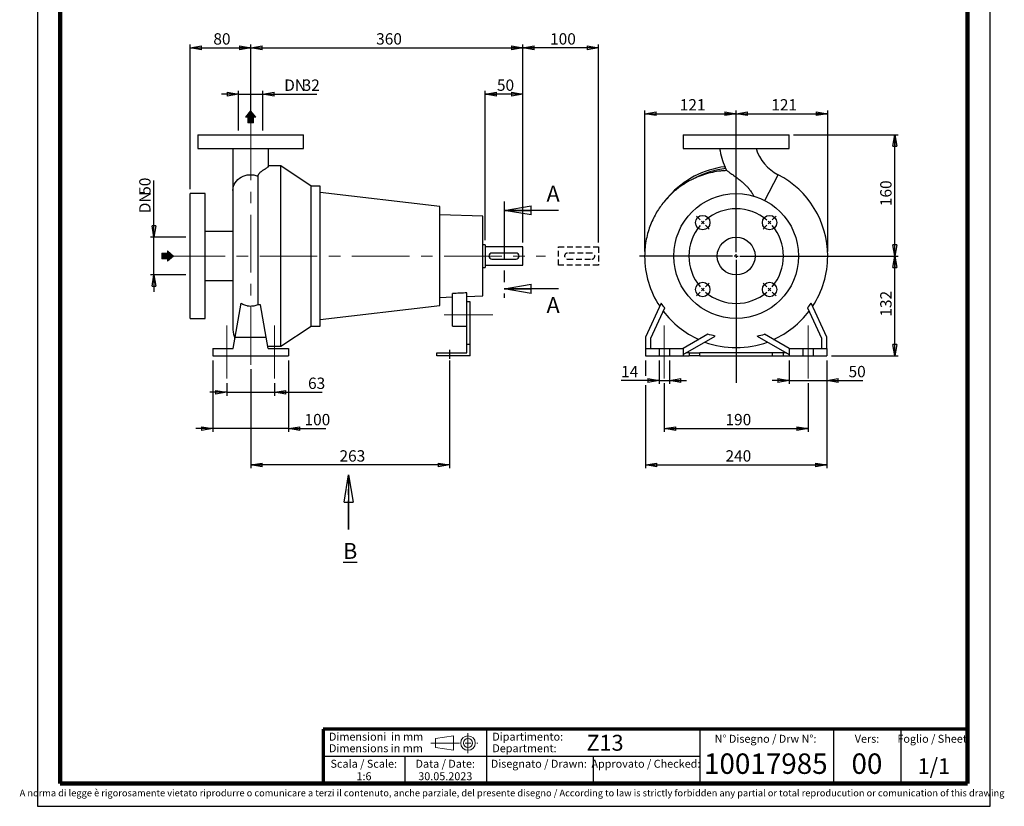
# Model space of a CAD drawing. Units: millimetres. Extents: x -4 to 213, y 0 to 297.
# Drawn here: x -4 to 213, y 0 to 173 of the extents above; entities that cross this region are included whole.
import ezdxf

# ---------------------------------------------------------------- set-up
doc = ezdxf.new("R2010")
doc.units = ezdxf.units.MM
for name, pattern in [('CENTER', [10.16, 6.35, -1.27, 1.27, -1.27]), ('CENTERX2', [20.32, 12.7, -2.54, 2.54, -2.54]), ('HIDDEN', [1.905, 1.27, -0.635]), ('PHANTOM', [12.7, 6.35, -1.27, 1.27, -1.27, 1.27, -1.27])]:
    doc.linetypes.add(name, pattern=pattern)
doc.layers.add('FORMAT', color=7, linetype='Continuous')
doc.styles.add('SLDTEXTSTYLE0', font='TXT', dxfattribs={"width": 0.605})
doc.styles.add('SLDTEXTSTYLE1', font='TXT', dxfattribs={"width": 0.576526})
doc.styles.add('SLDTEXTSTYLE2', font='TXT', dxfattribs={"width": 0.531021})
doc.styles.add('SLDTEXTSTYLE3', font='TXT', dxfattribs={"width": 0.670574})
doc.styles.add('SLDTEXTSTYLE4', font='TXT', dxfattribs={"width": 0.521006})
doc.dimstyles.new('SLDDIMSTYLE0', dxfattribs={"dimtxt": 2.5, "dimasz": 2.5, "dimexe": 0, "dimexo": 0.0625, "dimtad": 1, "dimlfac": 6, "dimrnd": 1e-09, "dimzin": 12, "dimdsep": 46, "dimtxsty": 'SLDTEXTSTYLE0', "dimblk1": 'CLOSED', "dimblk2": 'CLOSED', "dimsah": 1, "dimcen": 0.09, "dimadec": 0, "dimazin": 3, "dimtfac": 1, "dimtofl": 0, "dimtmove": 0, "dimatfit": 3, "dimldrblk": 'CLOSED', "dimfxl": 0, "dimfrac": 2, "dimtolj": 1, "dimtzin": 12, "dimarcsym": 0})
doc.dimstyles.new('SLDDIMSTYLE1', dxfattribs={"dimtxt": 2.5, "dimasz": 2.5, "dimexe": 0, "dimexo": 0.0625, "dimtad": 1, "dimlfac": 6, "dimrnd": 1e-09, "dimzin": 12, "dimdsep": 46, "dimtxsty": 'SLDTEXTSTYLE0', "dimblk1": 'CLOSED', "dimblk2": 'CLOSED', "dimsah": 1, "dimcen": 0.09, "dimadec": 0, "dimazin": 3, "dimtfac": 1, "dimtmove": 0, "dimatfit": 0, "dimldrblk": 'CLOSED', "dimfxl": 0, "dimfrac": 2, "dimtolj": 1, "dimtzin": 12, "dimarcsym": 0})

# ---------------------------------------------------------------- blocks, each defined once
blk = doc.blocks.new('SW_NOTE_0')
at = {"color": 0, "linetype": 'Continuous', "lineweight": 0, "char_height": 1.75, "attachment_point": 1, "style": 'SLDTEXTSTYLE0'}
for s, insert in [('Dipartimento:', (0, 2.26)), ('Department:', (0, -0.29))]:
    blk.add_mtext(s, dxfattribs=dict(at, insert=insert))
blk = doc.blocks.new('SW_NOTE_0_1')
at = {"color": 0, "linetype": 'Continuous', "lineweight": 0, "char_height": 1.75, "attachment_point": 1, "style": 'SLDTEXTSTYLE0'}
for s, insert in [('Dimensioni  in mm', (0, 2.26)), ('Dimensions in mm', (0, -0.29))]:
    blk.add_mtext(s, dxfattribs=dict(at, insert=insert))
blk = doc.blocks.new('Arrow SUCTION')
at = {"linetype": 'Continuous'}
blk.add_hatch(color=7, dxfattribs=at).paths.add_polyline_path([(971.9, 46.7), (971.9, 44.1), (978.8, 49.8), (971.9, 55.4), (971.9, 52.8), (965.7, 52.8), (965.7, 46.7)], flags=0)
at = {"color": 7, "linetype": 'Continuous', "lineweight": 18}
for p, q in [((978.8, 49.8), (971.9, 55.4)), ((971.9, 55.4), (971.9, 52.8)), ((971.9, 52.8), (965.7, 52.8)), ((965.7, 52.8), (965.7, 46.7)), ((965.7, 46.7), (971.9, 46.7)), ((971.9, 44.1), (978.8, 49.8)), ((971.9, 46.7), (971.9, 44.1))]:
    blk.add_line(p, q, dxfattribs=at)
blk = doc.blocks.new('Arrow Discharge')
at = {"linetype": 'Continuous'}
blk.add_hatch(color=7, dxfattribs=at).paths.add_polyline_path([(-6.3, 7.8), (-3.7, 7.8), (-9.4, 14.7), (-15, 7.8), (-12.4, 7.8), (-12.4, 1.6), (-6.3, 1.6)], flags=0)
at = {"color": 7, "linetype": 'Continuous', "lineweight": 18}
for p, q in [((-9.4, 14.7), (-15, 7.8)), ((-3.7, 7.8), (-9.4, 14.7)), ((-15, 7.8), (-12.4, 7.8)), ((-12.4, 7.8), (-12.4, 1.6)), ((-12.4, 1.6), (-6.3, 1.6)), ((-6.3, 7.8), (-3.7, 7.8)), ((-6.3, 1.6), (-6.3, 7.8))]:
    blk.add_line(p, q, dxfattribs=at)
blk = doc.blocks.new('_Closed')
at = {"color": 0, "linetype": 'ByBlock', "lineweight": -2}
for p, q in [((-1, 0.166667), (0, 0)), ((-1, 0.166667), (-1, -0.166667)), ((0, 0), (-1, -0.166667)), ((0, 0), (-1, 0))]:
    blk.add_line(p, q, dxfattribs=at)
blk = doc.blocks.new('_D')
at = {"layer": 'FORMAT'}
for p, q in [((107, 124.19), (107, 167.8)), ((123.67, 124.19), (123.67, 167.8)), ((123.67, 167.05), (107, 167.05))]:
    blk.add_line(p, q, dxfattribs=at)
at = {"layer": 'FORMAT', "xscale": 2.5, "yscale": 2.5, "rotation": 180.0000000000004}
blk.add_blockref('_Closed', (107, 167.05), dxfattribs=at)
at = {"layer": 'FORMAT', "xscale": 2.5, "yscale": 2.5}
blk.add_blockref('_Closed', (123.67, 167.05), dxfattribs=at)
at = {"layer": 'FORMAT', "insert": (112.98, 170.27), "char_height": 2.5, "attachment_point": 1, "style": 'SLDTEXTSTYLE0'}
blk.add_mtext('100', dxfattribs=at)
blk = doc.blocks.new('_D_1')
at = {"layer": 'FORMAT'}
for p, q in [((25.67, 125.36), (25.67, 137.81)), ((32.67, 125.36), (24.92, 125.36)), ((25.67, 117.03), (25.67, 125.36)), ((32.67, 117.03), (24.92, 117.03)), ((25.67, 117.03), (25.67, 113.28))]:
    blk.add_line(p, q, dxfattribs=at)
at = {"layer": 'FORMAT', "xscale": 2.5, "yscale": 2.5}
for p, rotation in [((25.67, 125.36, -0.25), 270.0000000000004), ((25.67, 117.03, -0.25), 90.0000000000004)]:
    blk.add_blockref('_Closed', p, dxfattribs=dict(at, rotation=rotation))
at = {"layer": 'FORMAT', "char_height": 2.5, "attachment_point": 1, "rotation": 90, "style": 'SLDTEXTSTYLE0'}
for s, insert in [('50', (22.44, 134.68)), ('DN', (22.44, 130.61))]:
    blk.add_mtext(s, dxfattribs=dict(at, insert=insert))
blk = doc.blocks.new('_D_2')
at = {"layer": 'FORMAT'}
for p, q in [((33.67, 135.94), (33.67, 167.8)), ((47, 157.85), (47, 167.8)), ((33.67, 167.05), (47, 167.05)), ((47, 152.19), (47, 155.85))]:
    blk.add_line(p, q, dxfattribs=at)
at = {"layer": 'FORMAT', "xscale": 2.5, "yscale": 2.5, "rotation": 180.0000000000004}
blk.add_blockref('_Closed', (33.67, 167.05, -0.25), dxfattribs=at)
at = {"layer": 'FORMAT', "xscale": 2.5, "yscale": 2.5}
blk.add_blockref('_Closed', (47, 167.05, -0.25), dxfattribs=at)
at = {"layer": 'FORMAT', "insert": (38.77, 170.27), "char_height": 2.5, "attachment_point": 1, "style": 'SLDTEXTSTYLE0'}
blk.add_mtext('80', dxfattribs=at)
blk = doc.blocks.new('_D_3')
at = {"layer": 'FORMAT'}
for p, q in [((44.33, 156.85), (40.58, 156.85)), ((44.33, 148.86), (44.33, 157.6)), ((44.33, 156.85), (49.67, 156.85)), ((49.67, 148.86), (49.67, 157.6)), ((49.67, 156.85), (61.58, 156.85))]:
    blk.add_line(p, q, dxfattribs=at)
at = {"layer": 'FORMAT', "xscale": 2.5, "yscale": 2.5}
blk.add_blockref('_Closed', (44.33, 156.85, -0.25), dxfattribs=at)
at = {"layer": 'FORMAT', "xscale": 2.5, "yscale": 2.5, "rotation": 180.0000000000004}
blk.add_blockref('_Closed', (49.67, 156.85, -0.25), dxfattribs=at)
at = {"layer": 'FORMAT', "char_height": 2.5, "attachment_point": 1, "style": 'SLDTEXTSTYLE0'}
for s, insert in [('DN', (54.39, 160.08)), ('32', (58.45, 160.08))]:
    blk.add_mtext(s, dxfattribs=dict(at, insert=insert))
blk = doc.blocks.new('_D_4')
at = {"layer": 'FORMAT'}
for p, q in [((38.67, 98.19), (38.67, 82.44)), ((55.33, 98.19), (55.33, 82.44)), ((38.67, 83.19), (34.92, 83.19)), ((55.33, 83.19), (38.67, 83.19)), ((55.33, 83.19), (63.56, 83.19))]:
    blk.add_line(p, q, dxfattribs=at)
at = {"layer": 'FORMAT', "xscale": 2.5, "yscale": 2.5}
blk.add_blockref('_Closed', (38.67, 83.19, -0.25), dxfattribs=at)
at = {"layer": 'FORMAT', "xscale": 2.5, "yscale": 2.5, "rotation": 180.0000000000004}
blk.add_blockref('_Closed', (55.33, 83.19, -0.25), dxfattribs=at)
at = {"layer": 'FORMAT', "insert": (58.86, 86.42), "char_height": 2.5, "attachment_point": 1, "style": 'SLDTEXTSTYLE0'}
blk.add_mtext('100', dxfattribs=at)
blk = doc.blocks.new('_D_5')
at = {"layer": 'FORMAT'}
for p, q in [((47, 152.19), (47, 167.8)), ((107, 124.19), (107, 167.8)), ((47, 167.05), (107, 167.05))]:
    blk.add_line(p, q, dxfattribs=at)
at = {"layer": 'FORMAT', "xscale": 2.5, "yscale": 2.5, "rotation": 180.0000000000004}
blk.add_blockref('_Closed', (47, 167.05, -0.25), dxfattribs=at)
at = {"layer": 'FORMAT', "xscale": 2.5, "yscale": 2.5}
blk.add_blockref('_Closed', (107, 167.05, -0.25), dxfattribs=at)
at = {"layer": 'FORMAT', "insert": (74.65, 170.27), "char_height": 2.5, "attachment_point": 1, "style": 'SLDTEXTSTYLE0'}
blk.add_mtext('360', dxfattribs=at)
blk = doc.blocks.new('_D_6')
at = {"layer": 'FORMAT', "color": 7}
for p, q in [((41.75, 91.19), (38, 91.19)), ((41.75, 93.19), (41.75, 90.44)), ((41.75, 91.19), (52.25, 91.19)), ((52.25, 93.19), (52.25, 90.44)), ((52.25, 91.19), (62.78, 91.19))]:
    blk.add_line(p, q, dxfattribs=at)
at = {"layer": 'FORMAT', "color": 7, "xscale": 2.5, "yscale": 2.5}
blk.add_blockref('_Closed', (41.75, 91.19, -0.25), dxfattribs=at)
at = {"layer": 'FORMAT', "color": 7, "xscale": 2.5, "yscale": 2.5, "rotation": 180.0000000000004}
blk.add_blockref('_Closed', (52.25, 91.19, -0.25), dxfattribs=at)
at = {"layer": 'FORMAT', "color": 7, "insert": (59.64, 94.42), "char_height": 2.5, "attachment_point": 1, "style": 'SLDTEXTSTYLE0'}
blk.add_mtext('63', dxfattribs=at)
blk = doc.blocks.new('_D_7')
at = {"layer": 'FORMAT'}
for p, q in [((98.67, 124.69), (98.67, 157.6)), ((107, 156.85), (98.67, 156.85)), ((107, 124.19), (107, 157.6))]:
    blk.add_line(p, q, dxfattribs=at)
at = {"layer": 'FORMAT', "xscale": 2.5, "yscale": 2.5, "rotation": 180.0000000000004}
blk.add_blockref('_Closed', (98.67, 156.85, -0.25), dxfattribs=at)
at = {"layer": 'FORMAT', "xscale": 2.5, "yscale": 2.5}
blk.add_blockref('_Closed', (107, 156.85, -0.25), dxfattribs=at)
at = {"layer": 'FORMAT', "insert": (101.27, 160.08), "char_height": 2.5, "attachment_point": 1, "style": 'SLDTEXTSTYLE0'}
blk.add_mtext('50', dxfattribs=at)
blk = doc.blocks.new('_D_8')
at = {"layer": 'FORMAT'}
for p, q in [((90.83, 98.19), (90.83, 74.44)), ((47, 96.26), (47, 74.44)), ((90.83, 75.19), (47, 75.19))]:
    blk.add_line(p, q, dxfattribs=at)
at = {"layer": 'FORMAT', "xscale": 2.5, "yscale": 2.5, "rotation": 180.0000000000004}
blk.add_blockref('_Closed', (47, 75.19, -0.25), dxfattribs=at)
at = {"layer": 'FORMAT', "xscale": 2.5, "yscale": 2.5}
blk.add_blockref('_Closed', (90.83, 75.19, -0.25), dxfattribs=at)
at = {"layer": 'FORMAT', "insert": (66.57, 78.42), "char_height": 2.5, "attachment_point": 1, "style": 'SLDTEXTSTYLE0'}
blk.add_mtext('263', dxfattribs=at)
blk = doc.blocks.new('SW_PROJECTIONARROW_0')
at = {"color": 0, "linetype": 'HIDDEN', "lineweight": 18}
blk.add_line((68.58, 60.98), (68.58, 72.98), dxfattribs=at)
blk.add_line((68.58, 60.98), (68.58, 72.98), dxfattribs=at)
at = {"color": 0, "linetype": 'PHANTOM', "lineweight": 35}
blk.add_line((68.58, 60.98), (68.58, 72.98), dxfattribs=at)
at = {"color": 0, "linetype": 'Continuous', "lineweight": 25, "xscale": 6, "yscale": 6, "rotation": 90.0000000000004}
blk.add_blockref('_Closed', (68.58, 72.98), dxfattribs=at)
blk.add_blockref('_Closed', (68.58, 72.98), dxfattribs=at)
at = {"color": 0, "linetype": 'Continuous', "lineweight": 25, "insert": (67.36, 57.99), "char_height": 3.5, "attachment_point": 1, "style": 'SLDTEXTSTYLE0'}
blk.add_mtext('\\LB', dxfattribs=at)
blk.add_mtext('\\LB', dxfattribs=at)
blk = doc.blocks.new('_D_9')
at = {"layer": 'FORMAT'}
for p, q in [((133.99, 98.19), (133.99, 94.78)), ((173.99, 98.19), (173.99, 74.44)), ((133.99, 92.78), (133.99, 74.44)), ((133.99, 75.19), (173.99, 75.19))]:
    blk.add_line(p, q, dxfattribs=at)
at = {"layer": 'FORMAT', "xscale": 2.5, "yscale": 2.5, "rotation": 180.0000000000004}
blk.add_blockref('_Closed', (133.99, 75.19, 23.35), dxfattribs=at)
at = {"layer": 'FORMAT', "xscale": 2.5, "yscale": 2.5}
blk.add_blockref('_Closed', (173.99, 75.19, 23.35), dxfattribs=at)
at = {"layer": 'FORMAT', "insert": (151.64, 78.42), "char_height": 2.5, "attachment_point": 1, "style": 'SLDTEXTSTYLE0'}
blk.add_mtext('240', dxfattribs=at)
blk = doc.blocks.new('_D_10')
at = {"layer": 'FORMAT'}
for p, q in [((165.66, 98.19), (165.66, 93.03)), ((173.99, 98.19), (173.99, 93.03)), ((165.66, 93.78), (161.91, 93.78)), ((165.66, 93.78), (173.99, 93.78)), ((173.99, 93.78), (181.89, 93.78))]:
    blk.add_line(p, q, dxfattribs=at)
at = {"layer": 'FORMAT', "xscale": 2.5, "yscale": 2.5}
blk.add_blockref('_Closed', (165.66, 93.78, 23.35), dxfattribs=at)
at = {"layer": 'FORMAT', "xscale": 2.5, "yscale": 2.5, "rotation": 180.0000000000004}
blk.add_blockref('_Closed', (173.99, 93.78, 23.35), dxfattribs=at)
at = {"layer": 'FORMAT', "insert": (178.76, 97), "char_height": 2.5, "attachment_point": 1, "style": 'SLDTEXTSTYLE0'}
blk.add_mtext('50', dxfattribs=at)
blk = doc.blocks.new('_D_11')
at = {"layer": 'FORMAT'}
for p, q in [((136.99, 98.19), (136.99, 93.03)), ((139.33, 98.19), (139.33, 93.03)), ((136.99, 93.78), (128.63, 93.78)), ((136.99, 93.78), (139.33, 93.78)), ((139.33, 93.78), (143.08, 93.78))]:
    blk.add_line(p, q, dxfattribs=at)
at = {"layer": 'FORMAT', "xscale": 2.5, "yscale": 2.5}
blk.add_blockref('_Closed', (136.99, 93.78, 23.35), dxfattribs=at)
at = {"layer": 'FORMAT', "xscale": 2.5, "yscale": 2.5, "rotation": 180.0000000000004}
blk.add_blockref('_Closed', (139.33, 93.78, 23.35), dxfattribs=at)
at = {"layer": 'FORMAT', "insert": (128.63, 97), "char_height": 2.5, "attachment_point": 1, "style": 'SLDTEXTSTYLE0'}
blk.add_mtext('14', dxfattribs=at)
blk = doc.blocks.new('_D_12')
at = {"layer": 'FORMAT'}
for p, q in [((169.86, 121.19), (189.72, 121.19)), ((188.97, 99.19), (188.97, 121.19)), ((174.99, 99.19), (189.72, 99.19))]:
    blk.add_line(p, q, dxfattribs=at)
at = {"layer": 'FORMAT', "xscale": 2.5, "yscale": 2.5}
for p, rotation in [((188.97, 121.19, 23.35), 90.0000000000004), ((188.97, 99.19, 23.35), 270.0000000000004)]:
    blk.add_blockref('_Closed', p, dxfattribs=dict(at, rotation=rotation))
at = {"layer": 'FORMAT', "insert": (185.74, 107.84), "char_height": 2.5, "attachment_point": 1, "rotation": 90, "style": 'SLDTEXTSTYLE0'}
blk.add_mtext('132', dxfattribs=at)
blk = doc.blocks.new('_D_13')
at = {"layer": 'FORMAT'}
for p, q in [((133.83, 122.19), (133.83, 153.28)), ((133.83, 152.53), (153.99, 152.53)), ((153.99, 146.36), (153.99, 153.28))]:
    blk.add_line(p, q, dxfattribs=at)
at = {"layer": 'FORMAT', "xscale": 2.5, "yscale": 2.5, "rotation": 180.0000000000004}
blk.add_blockref('_Closed', (133.83, 152.53, 23.35), dxfattribs=at)
at = {"layer": 'FORMAT', "xscale": 2.5, "yscale": 2.5}
blk.add_blockref('_Closed', (153.99, 152.53, 23.35), dxfattribs=at)
at = {"layer": 'FORMAT', "insert": (141.56, 155.75), "char_height": 2.5, "attachment_point": 1, "style": 'SLDTEXTSTYLE0'}
blk.add_mtext('121', dxfattribs=at)
blk = doc.blocks.new('_D_14')
at = {"layer": 'FORMAT'}
for p, q in [((153.99, 145.24), (153.99, 153.28)), ((153.99, 152.53), (174.16, 152.53)), ((174.16, 122.19), (174.16, 153.28))]:
    blk.add_line(p, q, dxfattribs=at)
at = {"layer": 'FORMAT', "xscale": 2.5, "yscale": 2.5, "rotation": 180.0000000000004}
blk.add_blockref('_Closed', (153.99, 152.53, 23.35), dxfattribs=at)
at = {"layer": 'FORMAT', "xscale": 2.5, "yscale": 2.5}
blk.add_blockref('_Closed', (174.16, 152.53, 23.35), dxfattribs=at)
at = {"layer": 'FORMAT', "insert": (161.73, 155.75), "char_height": 2.5, "attachment_point": 1, "style": 'SLDTEXTSTYLE0'}
blk.add_mtext('121', dxfattribs=at)
blk = doc.blocks.new('_D_15')
at = {"layer": 'FORMAT'}
for p, q in [((166.66, 147.86), (189.72, 147.86)), ((188.97, 121.19), (188.97, 147.86)), ((169.97, 121.19), (189.72, 121.19))]:
    blk.add_line(p, q, dxfattribs=at)
at = {"layer": 'FORMAT', "xscale": 2.5, "yscale": 2.5}
for p, rotation in [((188.97, 147.86, 23.35), 90.0000000000004), ((188.97, 121.19, 23.35), 270.0000000000004)]:
    blk.add_blockref('_Closed', p, dxfattribs=dict(at, rotation=rotation))
at = {"layer": 'FORMAT', "insert": (185.74, 132.18), "char_height": 2.5, "attachment_point": 1, "rotation": 90, "style": 'SLDTEXTSTYLE0'}
blk.add_mtext('160', dxfattribs=at)
blk = doc.blocks.new('_D_16')
at = {"layer": 'FORMAT'}
for p, q in [((138.16, 93.19), (138.16, 82.44)), ((169.83, 93.19), (169.83, 82.44)), ((138.16, 83.19), (169.83, 83.19))]:
    blk.add_line(p, q, dxfattribs=at)
at = {"layer": 'FORMAT', "xscale": 2.5, "yscale": 2.5, "rotation": 180.0000000000004}
blk.add_blockref('_Closed', (138.16, 83.19, 23.35), dxfattribs=at)
at = {"layer": 'FORMAT', "xscale": 2.5, "yscale": 2.5}
blk.add_blockref('_Closed', (169.83, 83.19, 23.35), dxfattribs=at)
at = {"layer": 'FORMAT', "insert": (151.64, 86.42), "char_height": 2.5, "attachment_point": 1, "style": 'SLDTEXTSTYLE0'}
blk.add_mtext('190', dxfattribs=at)
blk = doc.blocks.new('SW_CENTERMARKSYMBOL_0')
at = {"layer": 'FORMAT', "color": 0}
for p, q in [((7.37, -6.53), (7.37, 23.5)), ((-0.59, 0.59), (-1.41, 1.41)), ((0, 0), (-0.29, 0.29)), ((0, 0), (0.29, -0.29)), ((14.73, 0), (14.44, -0.29)), ((14.73, 0), (15.03, 0.29)), ((15.32, 0.59), (16.15, 1.41)), ((0.59, -0.59), (1.41, -1.41)), ((14.14, -0.59), (13.32, -1.41)), ((6.53, -7.37), (-13.94, -7.37)), ((7.37, -7.37), (6.95, -7.37)), ((7.37, -7.37), (7.37, -6.95)), ((7.37, -7.37), (7.37, -7.78)), ((7.37, -7.37), (7.78, -7.37)), ((7.37, -8.2), (7.37, -35.27)), ((8.2, -7.37), (27.8, -7.37)), ((0, -14.73), (-0.29, -15.03)), ((0, -14.73), (0.29, -14.44)), ((0.59, -14.14), (1.41, -13.32)), ((14.14, -14.14), (13.32, -13.32)), ((14.73, -14.73), (14.44, -14.44)), ((14.73, -14.73), (15.03, -15.03)), ((-0.59, -15.32), (-1.41, -16.15)), ((15.32, -15.32), (16.15, -16.15))]:
    blk.add_line(p, q, dxfattribs=at)
for start, end in [(49.5837, 130.4163), (135, 137.2918), (132.7082, 135), (45, 47.2918), (42.7082, 45), (139.5837, 220.4163), (319.5837, 40.4163), (222.7082, 225), (225, 227.2918), (312.7082, 315), (315, 317.2918), (229.5837, 310.4163)]:
    blk.add_arc((7.37, -7.37), 10.42, start, end, dxfattribs=at)

msp = doc.modelspace()

# ---------------------------------------------------------------- linework, layer by layer
at = {"color": 7, "linetype": 'Continuous', "lineweight": 25}
for p, q in [((0, 297), (0, 0)), ((210, 0), (210, 297)), ((35.3331, 147.8596), (35.3331, 144.8596)), ((35.3331, 147.8596), (58.6664, 147.8596)), ((58.6664, 144.8596), (58.6664, 147.8596)), ((142.3253, 147.8596), (142.3253, 144.8596)), ((142.3253, 147.8596), (153.992, 147.8596)), ((153.992, 147.8596), (165.6586, 147.8596)), ((165.6586, 144.8596), (165.6586, 147.8596)), ((35.3331, 144.8596), (58.6664, 144.8596)), ((43.0831, 144.8553), (43.0831, 135.6348)), ((50.9164, 140.9367), (50.9164, 144.854)), ((142.3253, 144.8596), (153.992, 144.8596)), ((153.992, 144.8596), (165.6586, 144.8596)), ((53.6664, 141.0263), (50.9164, 141.0263)), ((60.3331, 136.6096), (53.6664, 141.0263)), ((53.6664, 101.3596), (53.6664, 141.0263)), ((48.5809, 138.8195), (48.5809, 110.4697)), ((36.9997, 134.943), (33.6664, 134.943)), ((33.6664, 107.443), (33.6664, 134.943)), ((36.9997, 107.443), (36.9997, 134.943)), ((43.0831, 135.6348), (43.0831, 104.943)), ((62.3331, 136.6096), (60.3331, 136.6096)), ((60.3331, 105.7763), (60.3331, 136.6096)), ((62.3331, 105.7763), (62.3331, 136.6096)), ((88.6664, 132.093), (62.3331, 135.1687)), ((138.7012, 133.8244), (138.6203, 133.7243)), ((138.9714, 134.1445), (138.7012, 133.8244)), ((88.6664, 110.293), (88.6664, 132.093)), ((98.1664, 129.9565), (88.6664, 130.2882)), ((114.8331, 131.2337), (102.8331, 131.2337)), ((98.1664, 112.4295), (98.1664, 129.9565)), ((43.0831, 126.6096), (36.9997, 126.6096)), ((98.6664, 123.693), (98.1664, 123.693)), ((98.6664, 123.693), (98.6664, 118.693)), ((106.9997, 123.193), (98.6664, 123.193)), ((105.4997, 121.8596), (100.1664, 121.8596)), ((106.9997, 119.193), (106.9997, 123.193)), ((100.1664, 120.5263), (105.4997, 120.5263)), ((138.9013, 121.193), (133.8253, 121.193)), ((139.5782, 121.193), (138.9013, 121.193)), ((140.2127, 121.193), (139.5782, 121.193)), ((98.1664, 118.693), (98.6664, 118.693)), ((98.6664, 119.193), (106.9997, 119.193)), ((36.9997, 115.7763), (43.0831, 115.7763)), ((91.4997, 105.7763), (91.4997, 112.9427)), ((94.6664, 111.1096), (94.6664, 113.0797)), ((114.8331, 113.9648), (102.8331, 113.9648)), ((43.5678, 103.3596), (44.8768, 110.7836)), ((88.6664, 112.0977), (91.4997, 112.1967)), ((94.6664, 112.3073), (98.1664, 112.4295)), ((95.3331, 111.1096), (94.6664, 111.1096)), ((94.6664, 101.693), (94.6664, 111.1096)), ((95.3331, 101.693), (95.3331, 111.1096)), ((137.4538, 110.7836), (133.992, 103.3596)), ((173.992, 103.3596), (170.5302, 110.7836)), ((49.178, 110.4697), (48.5809, 110.4697)), ((50.4317, 103.3596), (49.178, 110.4697)), ((62.3331, 107.2172), (88.6664, 110.293)), ((135.1586, 103.101), (138.2752, 109.7845)), ((169.7087, 109.7845), (172.8253, 103.101)), ((33.6664, 107.443), (36.9997, 107.443)), ((53.6664, 101.3596), (60.3331, 105.7763)), ((60.3331, 105.7763), (62.3331, 105.7763)), ((91.4997, 105.7763), (94.6664, 105.7763)), ((43.1269, 100.8596), (43.5678, 103.3596)), ((43.5678, 103.3596), (50.4317, 103.3596)), ((50.8725, 100.8596), (50.4317, 103.3596)), ((133.992, 103.3596), (133.992, 100.8596)), ((135.1586, 100.8596), (135.1586, 103.101)), ((147.7231, 103.9761), (142.3253, 100.8596)), ((142.3253, 99.5125), (149.3734, 103.5817)), ((158.6106, 103.5817), (165.6586, 99.5125)), ((165.6586, 100.8596), (160.2609, 103.9761)), ((172.8253, 103.101), (172.8253, 100.8596)), ((173.992, 100.8596), (173.992, 103.3596)), ((38.6664, 100.8596), (38.6664, 99.193)), ((38.6664, 100.8596), (43.1269, 100.8596)), ((50.7844, 101.3596), (53.6664, 101.3596)), ((50.8725, 100.8596), (55.3331, 100.8596)), ((55.3331, 100.8596), (55.3331, 99.193)), ((87.9997, 99.193), (87.9997, 99.8596)), ((87.9997, 99.8596), (94.6664, 99.8596)), ((95.3331, 101.693), (94.6664, 101.693)), ((94.6664, 99.8596), (94.6664, 101.693)), ((95.3331, 99.193), (95.3331, 101.693)), ((133.992, 100.8596), (133.992, 99.193)), ((133.992, 100.8596), (136.992, 100.8596)), ((136.992, 100.8596), (136.992, 99.193)), ((136.992, 100.8596), (139.3253, 100.8596)), ((139.3253, 100.8596), (139.3253, 99.193)), ((139.3253, 100.8596), (142.3253, 100.8596)), ((142.3253, 100.8596), (142.3253, 99.193)), ((143.6586, 99.8596), (142.9266, 99.8596)), ((143.6586, 99.8596), (143.6586, 99.193)), ((143.6586, 99.8596), (145.992, 99.8596)), ((145.992, 99.193), (145.992, 99.8596)), ((161.992, 99.8596), (145.992, 99.8596)), ((161.992, 99.193), (161.992, 99.8596)), ((164.3253, 99.8596), (161.992, 99.8596)), ((164.3253, 99.8596), (164.3253, 99.193)), ((165.0574, 99.8596), (164.3253, 99.8596)), ((165.6586, 100.8596), (165.6586, 99.193)), ((165.6586, 100.8596), (168.6586, 100.8596)), ((168.6586, 100.8596), (168.6586, 99.193)), ((168.6586, 100.8596), (170.992, 100.8596)), ((170.992, 100.8596), (170.992, 99.193)), ((170.992, 100.8596), (173.992, 100.8596)), ((173.992, 100.8596), (173.992, 99.193)), ((38.6664, 99.193), (55.3331, 99.193)), ((95.3331, 99.193), (87.9997, 99.193)), ((133.992, 99.193), (136.992, 99.193)), ((136.992, 99.193), (139.3253, 99.193)), ((139.3253, 99.193), (142.3253, 99.193)), ((142.3253, 99.193), (143.6586, 99.193)), ((145.992, 99.193), (143.6586, 99.193)), ((145.992, 99.193), (161.992, 99.193)), ((161.992, 99.193), (164.3253, 99.193)), ((164.3253, 99.193), (165.6586, 99.193)), ((165.6586, 99.193), (168.6586, 99.193)), ((168.6586, 99.193), (170.992, 99.193)), ((170.992, 99.193), (173.992, 99.193)), ((99, 17), (99, 5)), ((146, 17), (146, 5.0001)), ((175.5, 5), (175.5, 17)), ((190.25, 17), (190.25, 4.998)), ((146, 11), (63, 11)), ((81, 11), (81, 5.0001)), ((122.5, 11), (122.5, 5.0001)), ((0, 0), (210, 0))]:
    msp.add_line(p, q, dxfattribs=at)
at = {"color": 7, "linetype": 'Continuous', "lineweight": 140}
for p, q in [((5, 292), (5, 5)), ((205, 292), (205, 5)), ((205, 5), (5, 5))]:
    msp.add_line(p, q, dxfattribs=at)
at = {"color": 8, "linetype": 'Continuous', "lineweight": 25}
for p, q in [((160.2954, 133.413), (163.237, 139.1157)), ((140.242, 121.193), (140.2127, 121.193))]:
    msp.add_line(p, q, dxfattribs=at)
at = {"color": 7, "linetype": 'CENTERX2', "lineweight": 25}
msp.add_line((102.8331, 133.2337), (102.8331, 111.9648), dxfattribs=at)
at = {"color": 7, "linetype": 'Continuous', "lineweight": 70}
for p, q in [((63, 17), (63, 5.0001)), ((205, 17), (63, 17))]:
    msp.add_line(p, q, dxfattribs=at)
at = {"color": 7, "linetype": 'Continuous', "lineweight": 18}
for p, q in [((87.7308, 14.902), (91.6825, 15.5285)), ((91.6825, 12.3304), (91.6825, 15.5285)), ((87.7308, 14.902), (87.7308, 12.9569)), ((87.7308, 12.9569), (91.6825, 12.3304))]:
    msp.add_line(p, q, dxfattribs=at)
at = {"color": 7, "linetype": 'CENTER', "lineweight": 18}
for p, q in [((94.8904, 11.6846), (94.8904, 16.0805)), ((86.6828, 13.9295), (97.0371, 13.9295))]:
    msp.add_line(p, q, dxfattribs=at)
at = {"color": 8, "linetype": 'Continuous', "lineweight": 25, "flags": 128}
msp.add_lwpolyline([(43.0831, 135.6348), (43.0841, 135.7132), (43.1243, 136.1387), (43.2229, 136.5566), (43.3783, 136.9606), (43.5881, 137.3446), (43.8493, 137.703), (44.158, 138.0302), (44.5093, 138.3214), (44.8982, 138.5722), (45.3186, 138.7788), (45.7644, 138.938), (46.2287, 139.0476), (46.7047, 139.1058), (47.185, 139.1118), (47.6626, 139.0655), (48.1303, 138.9676), (48.5809, 138.8195)], dxfattribs=at)
at = {"color": 7, "linetype": 'Continuous', "lineweight": 25}
for centre, radius in [((153.992, 121.193), 13.75), ((146.6263, 128.5587), 1.5833), ((161.3577, 128.5587), 1.5833), ((153.992, 121.193), 4.1667), ((146.6263, 113.8273), 1.5833), ((161.3577, 113.8273), 1.5833)]:
    msp.add_circle(centre, radius, dxfattribs=at)
at = {"color": 7, "linetype": 'Continuous', "lineweight": 18}
for radius in [1.5991, 0.9725]:
    msp.add_circle((94.8904, 13.9295), radius, dxfattribs=at)
at = {"color": 7, "linetype": 'Continuous', "lineweight": 25}
for centre, radius, start, end in [((167.7473, 147.8596), 17.672, 189.780144, 203.64642), ((167.7473, 147.8596), 9.8387, 197.752139, 242.71417), ((153.992, 121.193), 19.8333, 97.138466, 138.299026), ((153.992, 121.193), 19.4202, 96.787531, 117.792875), ((153.992, 121.193), 20.1667, 0, 62.71417), ((100.1664, 121.193), 0.6667, 90, 270), ((105.4997, 121.193), 0.6667, 270, 90), ((153.992, 121.193), 20.1667, 179.999454, 213.310793), ((153.992, 121.193), 20.1667, 326.682667, 0), ((153.992, 121.193), 20.123, 217.078564, 245.816699), ((153.992, 121.193), 20.123, 294.183301, 322.921436), ((46.9997, 104.943), 3.9167, 180, 207.557922), ((153.992, 121.193), 20.1667, 249.936745, 290.070224)]:
    msp.add_arc(centre, radius, start, end, dxfattribs=at)
for points, knots in [([(50.9138, 140.9372), (50.9126, 140.9251), (50.9103, 140.902), (50.8627, 140.8389), (50.7585, 140.7478), (50.5707, 140.6163), (50.3714, 140.4874), (50.1799, 140.3668), (49.9887, 140.2464), (49.8043, 140.1289), (49.6138, 140.0036), (49.3934, 139.8528), (49.1461, 139.6698), (48.9216, 139.4707), (48.7409, 139.2712), (48.6313, 139.0929), (48.5856, 138.9251), (48.5823, 138.8503), (48.5809, 138.8195)], [0, 0, 0, 0, 0.046548792, 0.089574309, 0.193161256, 0.277017001, 0.362173069, 0.426260839, 0.474229009, 0.546272069, 0.594344222, 0.642495549, 0.738918709, 0.811359334, 0.856832605, 0.938393869, 0.974610475, 1, 1, 1, 1]), ([(151.9229, 140.0159), (151.6222, 140.0042), (151.3212, 139.9852), (150.8689, 139.9455), (150.7179, 139.9304), (150.417, 139.8967), (150.2671, 139.878), (149.5197, 139.7756), (148.9295, 139.6653), (147.7636, 139.3899), (147.1879, 139.2249), (146.0513, 138.8404), (145.4902, 138.6209), (144.9368, 138.3728)], [0, 0, 0, 0, 0.125, 0.125, 0.1875, 0.1875, 0.25, 0.25, 0.5, 0.5, 0.75, 0.75, 1, 1, 1, 1]), ([(151.6968, 140.477), (151.675, 140.5232), (151.6284, 140.6223), (151.5783, 140.7267), (151.5629, 140.764), (151.5596, 140.7719)], [0, 0, 0, 0, 0.40721476, 0.87421391, 1, 1, 1, 1]), ([(151.9229, 140.0159), (151.9282, 140.0121), (151.9631, 139.9881), (152.0891, 139.9019), (152.3351, 139.7342), (152.645, 139.5223), (153.0588, 139.2372), (153.6731, 138.8048), (154.447, 138.2364), (155.351, 137.5087), (156.0863, 136.8228), (156.6394, 136.215), (157.0919, 135.6504), (157.5243, 135.0185), (157.7816, 134.5684), (157.8975, 134.3657)], [0, 0, 0, 0, 0.01228117, 0.07959827, 0.12764001, 0.1770486, 0.24924726, 0.32339339, 0.44284491, 0.56548609, 0.69207477, 0.75701108, 0.82256279, 0.92009996, 1, 1, 1, 1]), ([(144.9368, 138.3728), (144.6347, 138.2316), (143.7982, 137.8407), (142.6742, 137.1884), (141.5697, 136.4329), (140.7489, 135.8016), (140.2543, 135.3642), (140.0401, 135.1748)], [0, 0, 0, 0, 0.1702236, 0.47128614, 0.66214203, 0.85370634, 1, 1, 1, 1]), ([(140.0462, 135.1684), (139.747, 134.8938), (139.0353, 134.2407), (138.1019, 133.1773), (137.2093, 132.0016), (136.4436, 130.8162), (135.7363, 129.5119), (135.1064, 128.0849), (134.5721, 126.5342), (134.16, 124.8605), (133.88, 123.0666), (133.844, 121.8281), (133.8255, 121.193)], [0, 0, 0, 0, 0.07731233, 0.18387006, 0.26886863, 0.3583019, 0.45232694, 0.55115312, 0.65504131, 0.7642504, 0.87909133, 1, 1, 1, 1]), ([(48.5809, 110.4697), (48.2877, 110.3311), (47.9804, 110.2316), (47.5776, 110.1583), (47.4958, 110.1463), (47.3323, 110.1277), (47.2506, 110.1213), (47.0057, 110.11), (46.8427, 110.1133), (46.5986, 110.1346), (46.5173, 110.1444), (46.3549, 110.1696), (46.2737, 110.185), (46.0345, 110.2387), (45.8791, 110.2846), (45.5764, 110.3957), (45.4288, 110.4611), (45.1425, 110.6106), (45.0064, 110.6934), (44.8768, 110.7836)], [0, 0, 0, 0, 0.25, 0.25, 0.3125, 0.3125, 0.375, 0.375, 0.5, 0.5, 0.5625, 0.5625, 0.625, 0.625, 0.75, 0.75, 0.875, 0.875, 1, 1, 1, 1])]:
    msp.add_open_spline(points, degree=3, knots=knots, dxfattribs=at)
for points in [[(151.9229, 140.0159), (151.845, 140.1684), (151.7696, 140.3221), (151.6968, 140.477)], [(94.6664, 113.0797), (93.6109, 113.0338), (92.5553, 112.9882), (91.4997, 112.9427)], [(138.2752, 109.7845), (137.9891, 110.1082), (137.7153, 110.4412), (137.4538, 110.7836)], [(169.7087, 109.7845), (169.9949, 110.1082), (170.2687, 110.4412), (170.5302, 110.7836)], [(149.3734, 103.5817), (148.8195, 103.6921), (148.2693, 103.8232), (147.7231, 103.9761)], [(158.6106, 103.5817), (159.1645, 103.6921), (159.7147, 103.8232), (160.2609, 103.9761)]]:
    msp.add_open_spline(points, degree=3, dxfattribs=at)
at = {"layer": 'FORMAT', "linetype": 'CENTERX2', "lineweight": 18}
for p, q in [((46.9997, 97.2632), (46.9997, 151.193)), ((28.6664, 121.193), (111.9997, 121.193)), ((100.3331, 108.2763), (89.6664, 108.2763)), ((41.7497, 94.193), (41.7497, 105.8596)), ((52.2497, 105.8596), (52.2497, 94.193)), ((138.1586, 105.8596), (138.1586, 94.193)), ((169.8253, 105.8596), (169.8253, 94.193))]:
    msp.add_line(p, q, dxfattribs=at)
at = {"layer": 'FORMAT', "linetype": 'HIDDEN'}
for p, q in [((114.8331, 119.193), (114.8331, 123.193)), ((114.8331, 123.193), (123.6664, 123.193)), ((122.1664, 121.8596), (116.8331, 121.8596)), ((123.6664, 123.193), (123.6664, 119.193)), ((116.8331, 120.5263), (122.1664, 120.5263)), ((123.6664, 119.193), (114.8331, 119.193))]:
    msp.add_line(p, q, dxfattribs=at)
at = {"layer": 'FORMAT'}
msp.add_line((90.8331, 100.5263), (90.8331, 98.5263), dxfattribs=at)
at = {"layer": 'FORMAT', "linetype": 'HIDDEN'}
for centre, start, end in [((116.8331, 121.193), 90, 270), ((122.1664, 121.193), 270, 90)]:
    msp.add_arc(centre, 0.6667, start, end, dxfattribs=at)

# ---------------------------------------------------------------- block references
at = {"color": 7, "linetype": 'Continuous', "xscale": 0.2000000000000001, "yscale": 0.2000000000000001, "zscale": 0.2000000000000001}
msp.add_blockref('Arrow Discharge', (48.8732, 150.2222), dxfattribs=at)
at = {"color": 7, "linetype": 'Continuous', "lineweight": 25, "xscale": 6, "yscale": 6, "rotation": 180.0000000000004}
for p in [(102.8331, 131.2337), (102.8331, 113.9648)]:
    msp.add_blockref('_Closed', p, dxfattribs=at)
at = {"color": 7, "linetype": 'Continuous', "lineweight": 25}
msp.add_blockref('SW_PROJECTIONARROW_0', (0, 0), dxfattribs=at)
at = {"color": 7, "linetype": 'Continuous', "lineweight": 0}
for name, p in [('SW_NOTE_0_1', (64.25, 13.95)), ('SW_NOTE_0', (100.25, 13.95))]:
    msp.add_blockref(name, p, dxfattribs=at)
at = {"layer": 'FORMAT'}
msp.add_blockref('SW_CENTERMARKSYMBOL_0', (146.6263, 128.5587), dxfattribs=at)
at = {"layer": 'FORMAT', "xscale": 0.2000000000000001, "yscale": 0.2000000000000001, "zscale": 0.2000000000000001}
msp.add_blockref('Arrow SUCTION', (-165.7454, 111.2419), dxfattribs=at)

# ---------------------------------------------------------------- texts
at = {"color": 7, "linetype": 'Continuous', "char_height": 3.5, "attachment_point": 1, "style": 'SLDTEXTSTYLE0'}
for insert in [(112.2032, 136.6786), (112.2032, 112.1517)]:
    msp.add_mtext('A', dxfattribs=dict(at, insert=insert))
at = {"color": 7, "linetype": 'Continuous', "lineweight": 0}
for s, insert, char_height, attachment_point, style in [('Z13', (121, 15.7409), 3.5, 1, 'SLDTEXTSTYLE0'), ('N° Disegno / Drw N°:', (160.4662, 15.7455), 1.75, 2, 'SLDTEXTSTYLE0'), ('Vers:', (182.8306, 15.7455), 1.75, 2, 'SLDTEXTSTYLE0'), ('Foglio / Sheet:', (197.5179, 15.7455), 1.75, 2, 'SLDTEXTSTYLE2'), ('00', (182.8125, 11.6401), 4.5, 2, 'SLDTEXTSTYLE0'), ('1/1', (197.5642, 10.598), 3.5, 2, 'SLDTEXTSTYLE0'), ('Scala / Scale:', (71.921, 10.2455), 1.75, 2, 'SLDTEXTSTYLE0'), ('Data / Date:', (89.8748, 10.2455), 1.75, 2, 'SLDTEXTSTYLE0'), ('Disegnato / Drawn:', (110.5088, 10.2455), 1.75, 2, 'SLDTEXTSTYLE0'), ('Approvato / Checked:', (134.1016, 10.2455), 1.75, 2, 'SLDTEXTSTYLE1'), ('1:6', (71.9696, 7.4955), 1.75, 2, 'SLDTEXTSTYLE0'), ('30.05.2023', (89.8906, 7.4955), 1.75, 2, 'SLDTEXTSTYLE0'), ('A norma di legge è rigorosamente vietato riprodurre o comunicare a terzi il contenuto, anche parziale, del presente disegno / According to law is strictly forbidden any partial or total reproducution or comunication of this drawing', (104.5994, 3.6836), 1.5, 2, 'SLDTEXTSTYLE3')]:
    msp.add_mtext(s, dxfattribs=dict(at, insert=insert, char_height=char_height, attachment_point=attachment_point, style=style))
at = {"layer": 'FORMAT', "color": 7, "insert": (160.5258, 11.6401), "char_height": 4.5, "attachment_point": 2, "style": 'SLDTEXTSTYLE4'}
msp.add_mtext('10017985', dxfattribs=at)

# ---------------------------------------------------------------- dimensions: what is measured, and where the dimension line sits
at = {"layer": 'FORMAT'}
for base, p1, p2, dimstyle, picture, middle in [((46.9997, 167.0496), (33.6664, 134.943), (46.9997, 151.193), 'SLDDIMSTYLE0', '_D_2', (40.3331, 167.0496)), ((106.9997, 167.0496), (46.9997, 151.193), (106.9997, 123.193), 'SLDDIMSTYLE0', '_D_5', (76.9997, 167.0496)), ((106.9997, 167.0496), (123.6664, 123.193), (106.9997, 123.193), 'SLDDIMSTYLE0', '_D', (115.3331, 167.0496)), ((98.6664, 156.8545), (106.9997, 123.193), (98.6664, 123.693), 'SLDDIMSTYLE0', '_D_7', (102.8331, 156.8545)), ((153.992, 152.5263), (133.8253, 121.193), (153.992, 121.193), 'SLDDIMSTYLE0', '_D_13', (143.9086, 152.5263)), ((174.1586, 152.5263), (153.992, 121.193), (174.1586, 121.193), 'SLDDIMSTYLE0', '_D_14', (164.0753, 152.5263)), ((38.6664, 83.193), (55.3331, 99.193), (38.6664, 99.193), 'SLDDIMSTYLE1', '_D_4', (61.2103, 83.193)), ((46.9997, 75.193), (90.8331, 99.193), (46.9997, 97.2632), 'SLDDIMSTYLE0', '_D_8', (68.9164, 75.193)), ((139.3253, 93.7779), (136.992, 99.193), (139.3253, 99.193), 'SLDDIMSTYLE1', '_D_11', (130.1938, 93.7779)), ((173.992, 75.193), (133.992, 99.193), (173.992, 99.193), 'SLDDIMSTYLE0', '_D_9', (153.992, 75.193)), ((173.992, 93.7779), (165.6586, 99.193), (173.992, 99.193), 'SLDDIMSTYLE1', '_D_10', (180.3242, 93.7779)), ((169.8253, 83.193), (138.1586, 94.193), (169.8253, 94.193), 'SLDDIMSTYLE0', '_D_16', (153.992, 83.193))]:
    dim = msp.add_linear_dim(base=base, p1=p1, p2=p2, dimstyle=dimstyle, dxfattribs=at)
    dim.commit()
    dim.dimension.update_dxf_attribs({"geometry": picture, "text_midpoint": middle, "dimtype": 160})
dim = msp.add_linear_dim(base=(49.6664, 156.8545), p1=(44.3331, 147.8596), p2=(49.6664, 147.8596), text='DN<>', dimstyle='SLDDIMSTYLE1', dxfattribs=at)
dim.commit()
dim.dimension.update_dxf_attribs({"geometry": '_D_3', "text_midpoint": (57.9841, 156.8545), "dimtype": 160})
for base, p1, p2, picture, middle in [((188.9674, 147.8596), (153.992, 121.193), (165.6586, 147.8596), '_D_15', (188.9674, 134.5263)), ((188.9674, 121.193), (173.992, 99.193), (153.992, 121.193), '_D_12', (188.9674, 110.193))]:
    dim = msp.add_linear_dim(base=base, p1=p1, p2=p2, angle=90, dimstyle='SLDDIMSTYLE0', dxfattribs=at)
    dim.commit()
    dim.dimension.update_dxf_attribs({"geometry": picture, "text_midpoint": middle, "dimtype": 160})
dim = msp.add_linear_dim(base=(25.6664, 125.3596), p1=(33.6664, 117.0263), p2=(33.6664, 125.3596), angle=90, text='DN<>', dimstyle='SLDDIMSTYLE1', dxfattribs=at)
dim.commit()
dim.dimension.update_dxf_attribs({"geometry": '_D_1', "text_midpoint": (25.6664, 134.2105), "dimtype": 160})
at = {"layer": 'FORMAT', "color": 7}
dim = msp.add_linear_dim(base=(52.2497, 91.193), p1=(41.7497, 94.193), p2=(52.2497, 94.193), dimstyle='SLDDIMSTYLE1', dxfattribs=at)
dim.commit()
dim.dimension.update_dxf_attribs({"geometry": '_D_6', "text_midpoint": (61.2103, 91.193), "dimtype": 160})

doc.saveas('drawing.dxf')
